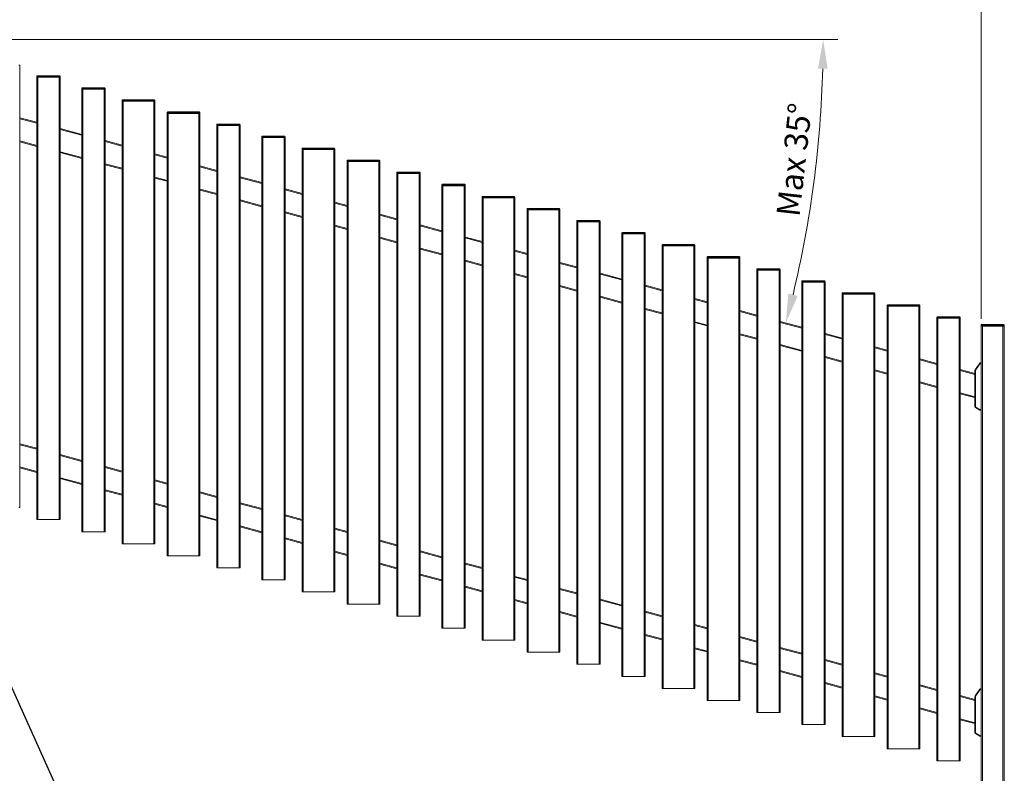
# Model space of a CAD drawing. Extents: x 9 to 975, y 10 to 445.
# Drawn here: x 828 to 913, y 162 to 226 of the extents above; entities that cross this region are included whole.
import ezdxf

# ---------------------------------------------------------------- set-up
doc = ezdxf.new("R2010")
doc.units = 0
doc.header["$LTSCALE"] = 12.7
doc.header["$MEASUREMENT"] = 0
doc.header["$PDMODE"] = 33
doc.header["$PDSIZE"] = 1
for name, color, linetype, lineweight in [('ANNOTATION_TEXT', 7, 'Continuous', 25), ('TANGENT_LINES', 7, 'Continuous', 15), ('Visible', 7, 'Continuous', 13)]:
    doc.layers.add(name, color=color, linetype=linetype, lineweight=lineweight)
doc.styles.add('Onshape-Standard-Dimension', font='txt')
doc.dimstyles.new('Onshape-ISO-25$0', dxfattribs={"dimtxt": 2, "dimasz": 2.5, "dimexe": 1.25, "dimexo": 0.625, "dimtad": 1, "dimdec": 1, "dimdsep": 46, "dimtxsty": 'Onshape-Standard-Dimension', "dimcen": 2.5, "dimclrd": 7, "dimclre": 7, "dimclrt": 7, "dimadec": 1, "dimazin": 0, "dimtfac": 1, "dimtmove": 0, "dimatfit": 3, "dimfxl": 1, "dimlwd": 13, "dimlwe": 13, "dimarcsym": 0})
doc.dimstyles.new('Onshape-ISO-25$2', dxfattribs={"dimtxt": 2, "dimasz": 2.5, "dimexe": 1.25, "dimexo": 0.625, "dimtad": 1, "dimdec": 1, "dimdsep": 46, "dimtxsty": 'Onshape-Standard-Dimension', "dimcen": 2.5, "dimclrd": 7, "dimclre": 7, "dimclrt": 7, "dimadec": 1, "dimazin": 0, "dimtfac": 1, "dimtmove": 0, "dimatfit": 3, "dimfxl": 1, "dimlwd": 13, "dimlwe": 13, "dimarcsym": 0})

# ---------------------------------------------------------------- blocks, each defined once
blk = doc.blocks.new('*D3')
at = {"layer": 'ANNOTATION_TEXT', "color": 7, "lineweight": 13}
for p, q in [((816.127, 225.526), (816.127, 261.787)), ((910.598, 200.697), (910.598, 261.787)), ((818.627, 260.537), (908.098, 260.537))]:
    blk.add_line(p, q, dxfattribs=at)
at = {"layer": 'ANNOTATION_TEXT', "color": 7}
for points in [[(818.627, 260.953), (818.627, 260.12), (816.127, 260.537)], [(908.098, 260.12), (908.098, 260.953), (910.598, 260.537)]]:
    blk.add_solid(points, dxfattribs=at)
at = {"layer": 'Defpoints', "color": 0}
for p in [(910.598, 260.537), (816.127, 224.901), (910.598, 200.072)]:
    blk.add_point(p, dxfattribs=at)
at = {"layer": 'ANNOTATION_TEXT', "color": 7, "insert": (868.188, 262.564), "char_height": 2, "attachment_point": 5, "rotation": 0.00001, "style": 'Onshape-Standard-Dimension'}
blk.add_mtext('Panel width varies dependent on degree of rake', dxfattribs=at)
blk = doc.blocks.new('*D17')
at = {"layer": 'ANNOTATION_TEXT', "color": 7, "lineweight": 13}
blk.add_line((820.487, 224.689), (898.296, 224.689), dxfattribs=at)
blk.add_arc((803.039, 224.689), 94.007, 346.52376, 358.47625, dxfattribs=at)
at = {"layer": 'ANNOTATION_TEXT', "color": 7}
for points in [[(897.429, 222.183), (896.596, 222.194), (897.046, 224.689)], [(894.054, 202.883), (894.861, 202.678), (893.843, 200.358)]]:
    blk.add_solid(points, dxfattribs=at)
at = {"layer": 'Defpoints', "color": 0}
for p in [(818.022, 224.689), (819.862, 224.689), (895.618, 208.364), (893.352, 200.489), (895.216, 199.99)]:
    blk.add_point(p, dxfattribs=at)
at = {"layer": 'ANNOTATION_TEXT', "color": 7, "insert": (894.816, 214.345), "char_height": 2, "attachment_point": 5, "rotation": 83.57003, "style": 'Onshape-Standard-Dimension'}
blk.add_mtext('Max 35°', dxfattribs=at)

msp = doc.modelspace()

# ---------------------------------------------------------------- linework, layer by layer
at = {"layer": 'ANNOTATION_TEXT', "extrusion": (0, 0.012811, -0.999918)}
msp.add_lwpolyline([(-821.1494, 182.8889), (-836.6224, 148.4785), (-869.122, 148.4785)], dxfattribs=at)
at = {"layer": 'TANGENT_LINES'}
for p, q in [((829.6126, 221.5227), (829.5326, 221.5227)), ((829.6126, 221.5827), (829.6126, 221.5227)), ((831.4526, 221.5227), (829.6126, 221.5227)), ((829.6126, 221.5227), (829.6126, 221.4627)), ((831.4526, 221.5827), (831.4526, 221.5227)), ((831.4526, 221.5227), (831.4526, 221.4627)), ((831.5326, 221.5227), (831.4526, 221.5227)), ((829.6126, 221.4627), (829.6127, 183.4627)), ((831.4526, 221.4627), (831.4527, 183.4627)), ((833.4764, 220.4874), (833.3964, 220.4874)), ((833.4764, 220.5474), (833.4764, 220.4874)), ((835.3164, 220.4874), (833.4764, 220.4874)), ((833.4764, 220.4874), (833.4764, 220.4274)), ((833.4764, 220.4274), (833.4764, 182.4274)), ((835.3164, 220.5474), (835.3164, 220.4874)), ((835.3164, 220.4874), (835.3164, 220.4274)), ((835.3964, 220.4874), (835.3164, 220.4874)), ((835.3164, 220.4274), (835.3164, 182.4274)), ((836.9401, 219.4521), (836.8601, 219.4521)), ((836.9401, 219.5121), (836.9401, 219.4521)), ((839.5801, 219.4521), (836.9401, 219.4521)), ((836.9401, 219.4521), (836.9401, 219.3921)), ((836.9401, 219.3921), (836.9401, 181.3921)), ((839.5801, 219.5121), (839.5801, 219.4521)), ((839.5801, 219.4521), (839.5801, 219.3921)), ((839.6601, 219.4521), (839.5801, 219.4521)), ((839.5801, 219.3921), (839.5801, 181.3921)), ((840.8038, 218.4169), (840.7238, 218.4169)), ((840.8038, 218.4769), (840.8038, 218.4169)), ((843.4438, 218.4169), (840.8038, 218.4169)), ((840.8038, 218.4169), (840.8038, 218.3569)), ((840.8038, 218.3569), (840.8038, 180.3569)), ((843.4438, 218.4769), (843.4438, 218.4169)), ((843.4438, 218.4169), (843.4438, 218.3569)), ((843.5238, 218.4169), (843.4438, 218.4169)), ((843.4438, 218.3569), (843.4438, 180.3569)), ((828.0689, 217.8989), (829.5326, 217.5067)), ((845.0675, 217.3816), (844.9875, 217.3816)), ((845.0675, 217.4416), (845.0675, 217.3816)), ((846.9075, 217.3816), (845.0675, 217.3816)), ((845.0675, 217.3816), (845.0675, 217.3216)), ((845.0675, 217.3216), (845.0675, 179.3216)), ((846.9075, 217.4416), (846.9075, 217.3816)), ((846.9075, 217.3816), (846.9075, 217.3216)), ((846.9875, 217.3816), (846.9075, 217.3816)), ((846.9075, 217.3216), (846.9075, 179.3216)), ((831.5326, 216.9708), (833.3964, 216.4714)), ((848.9312, 216.4063), (848.9312, 216.3463)), ((850.7712, 216.4063), (850.7712, 216.3463)), ((828.0689, 215.994), (829.5326, 215.6018)), ((835.3964, 215.9355), (836.8601, 215.5433)), ((848.9312, 216.3463), (848.8512, 216.3463)), ((850.7712, 216.3463), (848.9312, 216.3463)), ((848.9312, 216.3463), (848.9312, 216.2863)), ((848.9312, 216.2863), (848.9312, 178.2863)), ((850.7712, 216.3463), (850.7712, 216.2863)), ((850.8512, 216.3463), (850.7712, 216.3463)), ((850.7712, 216.2863), (850.7712, 178.2863)), ((831.5326, 215.0659), (833.3964, 214.5665)), ((839.6601, 214.7931), (840.7238, 214.5081)), ((852.3949, 215.311), (852.3149, 215.311)), ((852.3949, 215.371), (852.3949, 215.311)), ((855.0349, 215.311), (852.3949, 215.311)), ((852.3949, 215.311), (852.3949, 215.251)), ((852.3949, 215.251), (852.3949, 177.251)), ((855.0349, 215.371), (855.0349, 215.311)), ((855.0349, 215.311), (855.0349, 215.251)), ((855.1149, 215.311), (855.0349, 215.311)), ((855.0349, 215.251), (855.0349, 177.251)), ((835.3964, 214.0306), (836.8601, 213.6384)), ((856.2586, 214.2758), (856.1786, 214.2758)), ((856.2586, 214.3358), (856.2586, 214.2758)), ((858.8986, 214.2758), (856.2586, 214.2758)), ((856.2586, 214.2758), (856.2586, 214.2158)), ((856.2586, 214.2158), (856.2586, 176.2158)), ((858.8986, 214.3358), (858.8986, 214.2758)), ((858.8986, 214.2758), (858.8986, 214.2158)), ((858.9786, 214.2758), (858.8986, 214.2758)), ((858.8986, 214.2158), (858.8986, 176.2158)), ((843.5238, 213.7578), (844.9875, 213.3656)), ((860.5223, 213.2405), (860.4423, 213.2405)), ((860.5223, 213.3005), (860.5223, 213.2405)), ((862.3623, 213.2405), (860.5223, 213.2405)), ((860.5223, 213.2405), (860.5223, 213.1805)), ((860.5223, 213.1805), (860.5223, 175.1805)), ((862.3623, 213.3005), (862.3623, 213.2405)), ((862.3623, 213.2405), (862.3623, 213.1805)), ((862.4423, 213.2405), (862.3623, 213.2405)), ((862.3623, 213.1805), (862.3623, 175.1805)), ((839.6601, 212.8882), (840.7238, 212.6032)), ((846.9875, 212.8297), (848.8512, 212.3303)), ((864.386, 212.2052), (864.306, 212.2052)), ((864.386, 212.2652), (864.386, 212.2052)), ((866.226, 212.2052), (864.386, 212.2052)), ((864.386, 212.2052), (864.386, 212.1452)), ((866.226, 212.2652), (866.226, 212.2052)), ((866.226, 212.2052), (866.226, 212.1452)), ((866.306, 212.2052), (866.226, 212.2052)), ((843.5238, 211.8529), (844.9875, 211.4607)), ((850.8512, 211.7944), (852.3149, 211.4022)), ((864.386, 212.1452), (864.386, 174.1452)), ((866.226, 212.1452), (866.226, 174.1452)), ((846.9875, 210.9248), (848.8512, 210.4254)), ((855.1149, 210.652), (856.1786, 210.367)), ((867.8497, 211.1699), (867.7697, 211.1699)), ((867.8497, 211.2299), (867.8497, 211.1699)), ((870.4897, 211.1699), (867.8497, 211.1699)), ((867.8497, 211.1699), (867.8497, 211.1099)), ((867.8497, 211.1099), (867.8497, 173.1099)), ((870.4897, 211.2299), (870.4897, 211.1699)), ((870.4897, 211.1699), (870.4897, 211.1099)), ((870.5697, 211.1699), (870.4897, 211.1699)), ((870.4897, 211.1099), (870.4897, 173.1099)), ((850.8512, 209.8895), (852.3149, 209.4973)), ((871.7134, 210.1347), (871.6334, 210.1347)), ((871.7134, 210.1947), (871.7134, 210.1347)), ((874.3534, 210.1347), (871.7134, 210.1347)), ((871.7134, 210.1347), (871.7134, 210.0747)), ((871.7134, 210.0747), (871.7134, 172.0747)), ((874.3534, 210.1947), (874.3534, 210.1347)), ((874.3534, 210.1347), (874.3534, 210.0747)), ((874.4334, 210.1347), (874.3534, 210.1347)), ((874.3534, 210.0747), (874.3534, 172.0747)), ((858.9786, 209.6167), (860.4423, 209.2245)), ((875.9771, 209.0994), (875.8971, 209.0994)), ((875.9771, 209.1594), (875.9771, 209.0994)), ((877.8171, 209.0994), (875.9771, 209.0994)), ((875.9771, 209.0994), (875.9771, 209.0394)), ((875.9771, 209.0394), (875.9771, 171.0394)), ((877.8171, 209.1594), (877.8171, 209.0994)), ((877.8171, 209.0994), (877.8171, 209.0394)), ((877.8971, 209.0994), (877.8171, 209.0994)), ((877.8171, 209.0394), (877.8171, 171.0394)), ((855.1149, 208.7471), (856.1786, 208.4621)), ((862.4423, 208.6886), (864.306, 208.1892)), ((879.8408, 208.0641), (879.7608, 208.0641)), ((879.8408, 208.1241), (879.8408, 208.0641)), ((881.6808, 208.0641), (879.8408, 208.0641)), ((879.8408, 208.0641), (879.8408, 208.0041)), ((879.8408, 208.0041), (879.8408, 170.0041)), ((881.6808, 208.1241), (881.6808, 208.0641)), ((881.6808, 208.0641), (881.6808, 208.0041)), ((881.7608, 208.0641), (881.6808, 208.0641)), ((881.6808, 208.0041), (881.6808, 170.0041)), ((858.9786, 207.7118), (860.4423, 207.3196)), ((866.306, 207.6533), (867.7697, 207.2611)), ((862.4423, 206.7837), (864.306, 206.2843)), ((870.5697, 206.5109), (871.6334, 206.2259)), ((883.3045, 207.0288), (883.2245, 207.0288)), ((883.3045, 207.0888), (883.3045, 207.0288)), ((885.9445, 207.0288), (883.3045, 207.0288)), ((883.3045, 207.0288), (883.3045, 206.9688)), ((883.3045, 206.9688), (883.3045, 168.9688)), ((885.9445, 207.0888), (885.9445, 207.0288)), ((885.9445, 207.0288), (885.9445, 206.9688)), ((886.0245, 207.0288), (885.9445, 207.0288)), ((885.9445, 206.9688), (885.9445, 168.9688)), ((866.306, 205.7484), (867.7697, 205.3562)), ((874.4334, 205.4756), (875.8971, 205.0834)), ((887.1682, 205.9936), (887.0882, 205.9936)), ((887.1682, 206.0536), (887.1682, 205.9936)), ((889.8082, 205.9936), (887.1682, 205.9936)), ((887.1682, 205.9936), (887.1682, 205.9336)), ((887.1682, 205.9336), (887.1682, 167.9336)), ((889.8082, 206.0536), (889.8082, 205.9936)), ((889.8082, 205.9936), (889.8082, 205.9336)), ((889.8882, 205.9936), (889.8082, 205.9936)), ((889.8082, 205.9336), (889.8082, 167.9336)), ((870.5697, 204.606), (871.6334, 204.3209)), ((891.4319, 204.9583), (891.3519, 204.9583)), ((891.4319, 205.0183), (891.4319, 204.9583)), ((893.2719, 204.9583), (891.4319, 204.9583)), ((891.4319, 204.9583), (891.4319, 204.8983)), ((891.4319, 204.8983), (891.4319, 166.8983)), ((893.2719, 205.0183), (893.2719, 204.9583)), ((893.2719, 204.9583), (893.2719, 204.8983)), ((893.3519, 204.9583), (893.2719, 204.9583)), ((893.2719, 204.8983), (893.2719, 166.8983)), ((877.8971, 204.5475), (879.7608, 204.0481)), ((895.2956, 203.923), (895.2156, 203.923)), ((895.2956, 203.983), (895.2956, 203.923)), ((897.1356, 203.923), (895.2956, 203.923)), ((895.2956, 203.923), (895.2956, 203.863)), ((895.2956, 203.863), (895.2956, 165.863)), ((897.1356, 203.983), (897.1356, 203.923)), ((897.1356, 203.923), (897.1356, 203.863)), ((897.2156, 203.923), (897.1356, 203.923)), ((897.1356, 203.863), (897.1356, 165.863)), ((874.4334, 203.5707), (875.8971, 203.1785)), ((881.7608, 203.5122), (883.2245, 203.12)), ((898.7593, 202.8877), (898.6793, 202.8877)), ((898.7593, 202.9477), (898.7593, 202.8877)), ((901.3993, 202.8877), (898.7593, 202.8877)), ((898.7593, 202.8877), (898.7593, 202.8277)), ((901.3993, 202.9477), (901.3993, 202.8877)), ((901.3993, 202.8877), (901.3993, 202.8277)), ((901.4793, 202.8877), (901.3993, 202.8877)), ((877.8971, 202.6426), (879.7608, 202.1432)), ((886.0245, 202.3698), (887.0882, 202.0848)), ((898.7593, 202.8277), (898.7593, 164.8277)), ((901.3993, 202.8277), (901.3993, 164.8277)), ((881.7608, 201.6073), (883.2245, 201.2151)), ((889.8882, 201.3345), (891.3519, 200.9423)), ((902.623, 201.8524), (902.543, 201.8524)), ((902.623, 201.9124), (902.623, 201.8524)), ((905.263, 201.8524), (902.623, 201.8524)), ((902.623, 201.8524), (902.623, 201.7924)), ((902.623, 201.7924), (902.623, 163.7924)), ((905.263, 201.9124), (905.263, 201.8524)), ((905.263, 201.8524), (905.263, 201.7924)), ((905.343, 201.8524), (905.263, 201.8524)), ((905.263, 201.7924), (905.263, 163.7924)), ((886.0245, 200.4649), (887.0882, 200.1798)), ((893.3519, 200.4064), (895.2156, 199.907)), ((906.8867, 200.8172), (906.8067, 200.8172)), ((906.8867, 200.8772), (906.8867, 200.8172)), ((908.7267, 200.8172), (906.8867, 200.8172)), ((906.8867, 200.8172), (906.8867, 200.7572)), ((906.8867, 200.7572), (906.8867, 162.7572)), ((908.7267, 200.8772), (908.7267, 200.8172)), ((908.7267, 200.8172), (908.7267, 200.7572)), ((908.8067, 200.8172), (908.7267, 200.8172)), ((908.7267, 200.7572), (908.7267, 162.7572)), ((910.6781, 200.1518), (910.5981, 200.1518)), ((910.6781, 200.2318), (910.6781, 200.1518)), ((910.6781, 200.1518), (910.6781, 200.0718)), ((912.5181, 200.1518), (910.6781, 200.1518)), ((910.7181, 200.0718), (910.7181, 138.0718)), ((912.4781, 138.0718), (912.4781, 200.0718)), ((912.5181, 200.2318), (912.5181, 200.1518)), ((912.5181, 200.0718), (912.5181, 200.1518)), ((912.5981, 200.1518), (912.5181, 200.1518)), ((889.8882, 199.4296), (891.3519, 199.0374)), ((897.2156, 199.3711), (898.6793, 198.9789)), ((893.3519, 198.5015), (895.2156, 198.0021)), ((901.4793, 198.2287), (902.543, 197.9437)), ((897.2156, 197.4662), (898.6793, 197.074)), ((905.343, 197.1934), (906.8067, 196.8012)), ((901.4793, 196.3238), (902.543, 196.0387)), ((908.8067, 196.2653), (910.0781, 195.9246)), ((910.0781, 196.259), (910.1181, 196.259)), ((910.0998, 196.3278), (910.1326, 196.3049)), ((910.1181, 196.259), (910.1181, 193.1922)), ((910.533, 196.8767), (910.1326, 196.3049)), ((910.5002, 196.8996), (910.533, 196.8767)), ((910.5494, 196.9252), (910.5494, 196.8852)), ((910.5981, 196.8852), (910.5494, 196.8852)), ((905.343, 195.2885), (906.8067, 194.8963)), ((908.8067, 194.3604), (910.0781, 194.0197)), ((910.0781, 193.1922), (910.1181, 193.1922)), ((910.1381, 193.0882), (910.1581, 193.1229)), ((910.1581, 193.1229), (910.5242, 192.9115)), ((910.5042, 192.8769), (910.5242, 192.9115)), ((910.5342, 192.9089), (910.5981, 192.9089)), ((910.5342, 192.8689), (910.5342, 192.9089)), ((828.0689, 189.8989), (829.5327, 189.5067)), ((831.5327, 188.9708), (833.3964, 188.4714)), ((828.0689, 187.994), (829.5327, 187.6018)), ((835.3964, 187.9355), (836.8601, 187.5433)), ((831.5327, 187.0659), (833.3964, 186.5665)), ((835.3964, 186.0306), (836.8601, 185.6384)), ((839.6601, 186.7931), (840.7238, 186.5081)), ((843.5238, 185.7578), (844.9875, 185.3656)), ((839.6601, 184.8882), (840.7238, 184.6032)), ((846.9875, 184.8297), (848.8512, 184.3303)), ((843.5238, 183.8529), (844.9875, 183.4607)), ((850.8512, 183.7944), (852.3149, 183.4022)), ((846.9875, 182.9248), (848.8512, 182.4254)), ((855.1149, 182.652), (856.1786, 182.367)), ((850.8512, 181.8895), (852.3149, 181.4973)), ((858.9786, 181.6167), (860.4423, 181.2245)), ((855.1149, 180.7471), (856.1786, 180.4621)), ((862.4423, 180.6886), (864.306, 180.1892)), ((858.9786, 179.7118), (860.4423, 179.3196)), ((866.306, 179.6533), (867.7697, 179.2611)), ((862.4423, 178.7837), (864.306, 178.2843)), ((870.5697, 178.5109), (871.6334, 178.2259)), ((866.306, 177.7484), (867.7697, 177.3562)), ((874.4334, 177.4756), (875.8971, 177.0834)), ((870.5697, 176.606), (871.6334, 176.3209)), ((877.8971, 176.5475), (879.7608, 176.0481)), ((874.4334, 175.5707), (875.8971, 175.1785)), ((881.7608, 175.5122), (883.2245, 175.12)), ((877.8971, 174.6426), (879.7608, 174.1432)), ((886.0245, 174.3698), (887.0882, 174.0848)), ((881.7608, 173.6073), (883.2245, 173.2151)), ((889.8882, 173.3345), (891.3519, 172.9423)), ((886.0245, 172.4649), (887.0882, 172.1798)), ((893.3519, 172.4064), (895.2156, 171.907)), ((889.8882, 171.4296), (891.3519, 171.0374)), ((897.2156, 171.3711), (898.6793, 170.9789)), ((893.3519, 170.5015), (895.2156, 170.0021)), ((901.4793, 170.2287), (902.543, 169.9437)), ((897.2156, 169.4662), (898.6793, 169.074)), ((905.343, 169.1934), (906.8067, 168.8012)), ((901.4793, 168.3238), (902.543, 168.0387)), ((908.8067, 168.2653), (910.0781, 167.9246)), ((910.0781, 168.259), (910.1181, 168.259)), ((910.0998, 168.3278), (910.1326, 168.3049)), ((910.1181, 168.259), (910.1181, 165.1922)), ((910.533, 168.8767), (910.1326, 168.3049)), ((910.5002, 168.8996), (910.533, 168.8767)), ((910.5494, 168.9252), (910.5494, 168.8852)), ((910.5981, 168.8852), (910.5494, 168.8852)), ((905.343, 167.2885), (906.8067, 166.8963)), ((908.8067, 166.3604), (910.0781, 166.0197)), ((910.0781, 165.1922), (910.1181, 165.1922)), ((910.1381, 165.0882), (910.1581, 165.1229)), ((910.1581, 165.1229), (910.5242, 164.9115)), ((910.5042, 164.8769), (910.5242, 164.9115)), ((910.5342, 164.9089), (910.5981, 164.9089)), ((910.5342, 164.8689), (910.5342, 164.9089))]:
    msp.add_line(p, q, dxfattribs=at)
for centre, radius, start, end in [((910.1981, 196.259), 0.08, 145.000006, 180.000006), ((910.5494, 196.8652), 0.02, 90.000006, 145.000006), ((910.1981, 193.1922), 0.08, 180.000006, 240.000006), ((910.5342, 192.9289), 0.02, 240.000006, 270.000006), ((910.1981, 168.259), 0.08, 145.000006, 180.000006), ((910.5494, 168.8652), 0.02, 90.000006, 145.000006), ((910.1981, 165.1922), 0.08, 180.000006, 240.000006), ((910.5342, 164.9289), 0.02, 240.000006, 270.000006)]:
    msp.add_arc(centre, radius, start, end, dxfattribs=at)
at = {"layer": 'Visible'}
for p, q in [((828.0689, 222.498), (827.9889, 222.498)), ((828.0689, 222.498), (828.0689, 184.498)), ((829.5326, 221.5227), (829.5326, 221.4627)), ((829.5926, 221.5827), (829.6126, 221.5827)), ((829.6126, 221.5827), (831.4526, 221.5827)), ((831.4526, 221.5827), (831.4726, 221.5827)), ((831.5326, 221.5227), (831.5326, 221.4627)), ((829.6126, 221.4627), (829.5326, 221.4627)), ((829.5326, 221.4627), (829.5327, 183.4627)), ((829.6126, 221.4627), (829.5326, 221.4627)), ((829.6126, 221.4627), (831.4526, 221.4627)), ((831.4526, 221.4627), (829.6126, 221.4627)), ((831.4526, 221.4627), (831.5326, 221.4627)), ((831.5326, 221.4627), (831.4526, 221.4627)), ((831.5326, 221.4627), (831.5327, 183.4627)), ((833.3964, 220.4874), (833.3964, 220.4274)), ((833.4764, 220.4274), (833.3964, 220.4274)), ((833.3964, 220.4274), (833.3964, 182.4274)), ((833.4764, 220.4274), (833.3964, 220.4274)), ((833.4564, 220.5474), (833.4764, 220.5474)), ((833.4764, 220.5474), (835.3164, 220.5474)), ((833.4764, 220.4274), (835.3164, 220.4274)), ((835.3164, 220.4274), (833.4764, 220.4274)), ((835.3164, 220.5474), (835.3364, 220.5474)), ((835.3164, 220.4274), (835.3964, 220.4274)), ((835.3964, 220.4274), (835.3164, 220.4274)), ((835.3964, 220.4874), (835.3964, 220.4274)), ((835.3964, 220.4274), (835.3964, 182.4274)), ((836.8601, 219.4521), (836.8601, 219.3921)), ((836.9401, 219.3921), (836.8601, 219.3921)), ((836.8601, 219.3921), (836.8601, 181.3921)), ((836.9401, 219.3921), (836.8601, 219.3921)), ((836.9201, 219.5121), (836.9401, 219.5121)), ((836.9401, 219.5121), (839.5801, 219.5121)), ((836.9401, 219.3921), (839.5801, 219.3921)), ((839.5801, 219.3921), (836.9401, 219.3921)), ((839.5801, 219.5121), (839.6001, 219.5121)), ((839.5801, 219.3921), (839.6601, 219.3921)), ((839.6601, 219.3921), (839.5801, 219.3921)), ((839.6601, 219.4521), (839.6601, 219.3921)), ((839.6601, 219.3921), (839.6601, 181.3921)), ((840.7238, 218.4169), (840.7238, 218.3569)), ((840.8038, 218.3569), (840.7238, 218.3569)), ((840.7238, 218.3569), (840.7238, 180.3569)), ((840.8038, 218.3569), (840.7238, 218.3569)), ((840.7838, 218.4769), (840.8038, 218.4769)), ((840.8038, 218.4769), (843.4438, 218.4769)), ((840.8038, 218.3569), (843.4438, 218.3569)), ((843.4438, 218.3569), (840.8038, 218.3569)), ((843.4438, 218.4769), (843.4638, 218.4769)), ((843.4438, 218.3569), (843.5238, 218.3569)), ((843.5238, 218.3569), (843.4438, 218.3569)), ((843.5238, 218.4169), (843.5238, 218.3569)), ((843.5238, 218.3569), (843.5238, 180.3569)), ((828.0689, 217.9817), (829.5326, 217.5895)), ((844.9875, 217.3816), (844.9875, 217.3216)), ((845.0675, 217.3216), (844.9875, 217.3216)), ((844.9875, 217.3216), (844.9875, 179.3216)), ((845.0675, 217.3216), (844.9875, 217.3216)), ((845.0475, 217.4416), (845.0675, 217.4416)), ((845.0675, 217.4416), (846.9075, 217.4416)), ((845.0675, 217.3216), (846.9075, 217.3216)), ((846.9075, 217.3216), (845.0675, 217.3216)), ((846.9075, 217.4416), (846.9275, 217.4416)), ((846.9075, 217.3216), (846.9875, 217.3216)), ((846.9875, 217.3216), (846.9075, 217.3216)), ((846.9875, 217.3816), (846.9875, 217.3216)), ((846.9875, 217.3216), (846.9875, 179.3216)), ((831.5326, 217.0536), (833.3964, 216.5543)), ((848.9112, 216.4063), (848.9312, 216.4063)), ((848.9312, 216.4063), (850.7712, 216.4063)), ((850.7712, 216.4063), (850.7912, 216.4063)), ((828.0689, 215.9112), (829.5326, 215.519)), ((835.3964, 216.0184), (836.8601, 215.6262)), ((848.8512, 216.3463), (848.8512, 216.2863)), ((848.9312, 216.2863), (848.8512, 216.2863)), ((848.8512, 216.2863), (848.8512, 178.2863)), ((848.9312, 216.2863), (848.8512, 216.2863)), ((848.9312, 216.2863), (850.7712, 216.2863)), ((850.7712, 216.2863), (848.9312, 216.2863)), ((850.7712, 216.2863), (850.8512, 216.2863)), ((850.8512, 216.2863), (850.7712, 216.2863)), ((850.8512, 216.3463), (850.8512, 216.2863)), ((850.8512, 216.2863), (850.8512, 178.2863)), ((831.5326, 214.9831), (833.3964, 214.4837)), ((839.6601, 214.8759), (840.7238, 214.5909)), ((852.3149, 215.311), (852.3149, 215.251)), ((852.3949, 215.251), (852.3149, 215.251)), ((852.3149, 215.251), (852.3149, 177.251)), ((852.3949, 215.251), (852.3149, 215.251)), ((852.3749, 215.371), (852.3949, 215.371)), ((852.3949, 215.371), (855.0349, 215.371)), ((852.3949, 215.251), (855.0349, 215.251)), ((855.0349, 215.251), (852.3949, 215.251)), ((855.0349, 215.371), (855.0549, 215.371)), ((855.0349, 215.251), (855.1149, 215.251)), ((855.1149, 215.251), (855.0349, 215.251)), ((855.1149, 215.311), (855.1149, 215.251)), ((855.1149, 215.251), (855.1149, 177.251)), ((835.3964, 213.9478), (836.8601, 213.5556)), ((856.1786, 214.2758), (856.1786, 214.2158)), ((856.2586, 214.2158), (856.1786, 214.2158)), ((856.1786, 214.2158), (856.1786, 176.2158)), ((856.2586, 214.2158), (856.1786, 214.2158)), ((856.2386, 214.3358), (856.2586, 214.3358)), ((856.2586, 214.3358), (858.8986, 214.3358)), ((856.2586, 214.2158), (858.8986, 214.2158)), ((858.8986, 214.2158), (856.2586, 214.2158)), ((858.8986, 214.3358), (858.9186, 214.3358)), ((858.8986, 214.2158), (858.9786, 214.2158)), ((858.9786, 214.2158), (858.8986, 214.2158)), ((858.9786, 214.2758), (858.9786, 214.2158)), ((858.9786, 214.2158), (858.9786, 176.2158)), ((843.5238, 213.8406), (844.9875, 213.4484)), ((860.4423, 213.2405), (860.4423, 213.1805)), ((860.5223, 213.1805), (860.4423, 213.1805)), ((860.4423, 213.1805), (860.4423, 175.1805)), ((860.5223, 213.1805), (860.4423, 213.1805)), ((860.5023, 213.3005), (860.5223, 213.3005)), ((860.5223, 213.3005), (862.3623, 213.3005)), ((860.5223, 213.1805), (862.3623, 213.1805)), ((862.3623, 213.1805), (860.5223, 213.1805)), ((862.3623, 213.3005), (862.3823, 213.3005)), ((862.3623, 213.1805), (862.4423, 213.1805)), ((862.4423, 213.1805), (862.3623, 213.1805)), ((862.4423, 213.2405), (862.4423, 213.1805)), ((862.4423, 213.1805), (862.4423, 175.1805)), ((839.6601, 212.8054), (840.7238, 212.5203)), ((846.9875, 212.9125), (848.8512, 212.4132)), ((864.306, 212.2052), (864.306, 212.1452)), ((864.366, 212.2652), (864.386, 212.2652)), ((864.386, 212.2652), (866.226, 212.2652)), ((866.226, 212.2652), (866.246, 212.2652)), ((866.306, 212.2052), (866.306, 212.1452)), ((843.5238, 211.7701), (844.9875, 211.3779)), ((850.8512, 211.8773), (852.3149, 211.4851)), ((864.386, 212.1452), (864.306, 212.1452)), ((864.306, 212.1452), (864.306, 174.1452)), ((864.386, 212.1452), (864.306, 212.1452)), ((864.386, 212.1452), (866.226, 212.1452)), ((866.226, 212.1452), (864.386, 212.1452)), ((866.226, 212.1452), (866.306, 212.1452)), ((866.306, 212.1452), (866.226, 212.1452)), ((866.306, 212.1452), (866.306, 174.1452)), ((846.9875, 210.842), (848.8512, 210.3426)), ((855.1149, 210.7348), (856.1786, 210.4498)), ((867.7697, 211.1699), (867.7697, 211.1099)), ((867.8497, 211.1099), (867.7697, 211.1099)), ((867.7697, 211.1099), (867.7697, 173.1099)), ((867.8497, 211.1099), (867.7697, 211.1099)), ((867.8297, 211.2299), (867.8497, 211.2299)), ((867.8497, 211.2299), (870.4897, 211.2299)), ((867.8497, 211.1099), (870.4897, 211.1099)), ((870.4897, 211.1099), (867.8497, 211.1099)), ((870.4897, 211.2299), (870.5097, 211.2299)), ((870.4897, 211.1099), (870.5697, 211.1099)), ((870.5697, 211.1099), (870.4897, 211.1099)), ((870.5697, 211.1699), (870.5697, 211.1099)), ((870.5697, 211.1099), (870.5697, 173.1099)), ((850.8512, 209.8067), (852.3149, 209.4145)), ((858.9786, 209.6995), (860.4423, 209.3073)), ((871.6334, 210.1347), (871.6334, 210.0747)), ((871.7134, 210.0747), (871.6334, 210.0747)), ((871.6334, 210.0747), (871.6334, 172.0747)), ((871.7134, 210.0747), (871.6334, 210.0747)), ((871.6934, 210.1947), (871.7134, 210.1947)), ((871.7134, 210.1947), (874.3534, 210.1947)), ((871.7134, 210.0747), (874.3534, 210.0747)), ((874.3534, 210.0747), (871.7134, 210.0747)), ((874.3534, 210.1947), (874.3734, 210.1947)), ((874.3534, 210.0747), (874.4334, 210.0747)), ((874.4334, 210.0747), (874.3534, 210.0747)), ((874.4334, 210.1347), (874.4334, 210.0747)), ((874.4334, 210.0747), (874.4334, 172.0747)), ((875.8971, 209.0994), (875.8971, 209.0394)), ((875.9771, 209.0394), (875.8971, 209.0394)), ((875.8971, 209.0394), (875.8971, 171.0394)), ((875.9771, 209.0394), (875.8971, 209.0394)), ((875.9571, 209.1594), (875.9771, 209.1594)), ((875.9771, 209.1594), (877.8171, 209.1594)), ((875.9771, 209.0394), (877.8171, 209.0394)), ((877.8171, 209.0394), (875.9771, 209.0394)), ((877.8171, 209.1594), (877.8371, 209.1594)), ((877.8171, 209.0394), (877.8971, 209.0394)), ((877.8971, 209.0394), (877.8171, 209.0394)), ((877.8971, 209.0994), (877.8971, 209.0394)), ((877.8971, 209.0394), (877.8971, 171.0394)), ((855.1149, 208.6642), (856.1786, 208.3792)), ((862.4423, 208.7714), (864.306, 208.2721)), ((879.7608, 208.0641), (879.7608, 208.0041)), ((879.8408, 208.0041), (879.7608, 208.0041)), ((879.7608, 208.0041), (879.7608, 170.0041)), ((879.8408, 208.0041), (879.7608, 208.0041)), ((879.8208, 208.1241), (879.8408, 208.1241)), ((879.8408, 208.1241), (881.6808, 208.1241)), ((879.8408, 208.0041), (881.6808, 208.0041)), ((881.6808, 208.0041), (879.8408, 208.0041)), ((881.6808, 208.1241), (881.7008, 208.1241)), ((881.6808, 208.0041), (881.7608, 208.0041)), ((881.7608, 208.0041), (881.6808, 208.0041)), ((881.7608, 208.0641), (881.7608, 208.0041)), ((881.7608, 208.0041), (881.7608, 170.0041)), ((858.9786, 207.629), (860.4423, 207.2368)), ((866.306, 207.7362), (867.7697, 207.344)), ((862.4423, 206.7009), (864.306, 206.2015)), ((870.5697, 206.5937), (871.6334, 206.3087)), ((883.2245, 207.0288), (883.2245, 206.9688)), ((883.3045, 206.9688), (883.2245, 206.9688)), ((883.2245, 206.9688), (883.2245, 168.9688)), ((883.3045, 206.9688), (883.2245, 206.9688)), ((883.2845, 207.0888), (883.3045, 207.0888)), ((883.3045, 207.0888), (885.9445, 207.0888)), ((883.3045, 206.9688), (885.9445, 206.9688)), ((885.9445, 206.9688), (883.3045, 206.9688)), ((885.9445, 207.0888), (885.9645, 207.0888)), ((885.9445, 206.9688), (886.0245, 206.9688)), ((886.0245, 206.9688), (885.9445, 206.9688)), ((886.0245, 207.0288), (886.0245, 206.9688)), ((886.0245, 206.9688), (886.0245, 168.9688)), ((866.306, 205.6656), (867.7697, 205.2734)), ((874.4334, 205.5584), (875.8971, 205.1662)), ((887.0882, 205.9936), (887.0882, 205.9336)), ((887.1682, 205.9336), (887.0882, 205.9336)), ((887.0882, 205.9336), (887.0882, 167.9336)), ((887.1682, 205.9336), (887.0882, 205.9336)), ((887.1482, 206.0536), (887.1682, 206.0536)), ((887.1682, 206.0536), (889.8082, 206.0536)), ((887.1682, 205.9336), (889.8082, 205.9336)), ((889.8082, 205.9336), (887.1682, 205.9336)), ((889.8082, 206.0536), (889.8282, 206.0536)), ((889.8082, 205.9336), (889.8882, 205.9336)), ((889.8882, 205.9336), (889.8082, 205.9336)), ((889.8882, 205.9936), (889.8882, 205.9336)), ((889.8882, 205.9336), (889.8882, 167.9336)), ((877.8971, 204.6303), (879.7608, 204.1309)), ((891.3519, 204.9583), (891.3519, 204.8983)), ((891.4319, 204.8983), (891.3519, 204.8983)), ((891.3519, 204.8983), (891.3519, 166.8983)), ((891.4319, 204.8983), (891.3519, 204.8983)), ((891.4119, 205.0183), (891.4319, 205.0183)), ((891.4319, 205.0183), (893.2719, 205.0183)), ((891.4319, 204.8983), (893.2719, 204.8983)), ((893.2719, 204.8983), (891.4319, 204.8983)), ((893.2719, 205.0183), (893.2919, 205.0183)), ((893.2719, 204.8983), (893.3519, 204.8983)), ((893.3519, 204.8983), (893.2719, 204.8983)), ((893.3519, 204.9583), (893.3519, 204.8983)), ((893.3519, 204.8983), (893.3519, 166.8983)), ((870.5697, 204.5231), (871.6334, 204.2381)), ((895.2156, 203.923), (895.2156, 203.863)), ((895.2956, 203.863), (895.2156, 203.863)), ((895.2156, 203.863), (895.2156, 165.863)), ((895.2956, 203.863), (895.2156, 203.863)), ((895.2756, 203.983), (895.2956, 203.983)), ((895.2956, 203.983), (897.1356, 203.983)), ((895.2956, 203.863), (897.1356, 203.863)), ((897.1356, 203.863), (895.2956, 203.863)), ((897.1356, 203.983), (897.1556, 203.983)), ((897.1356, 203.863), (897.2156, 203.863)), ((897.2156, 203.863), (897.1356, 203.863)), ((897.2156, 203.923), (897.2156, 203.863)), ((897.2156, 203.863), (897.2156, 165.863)), ((874.4334, 203.4879), (875.8971, 203.0957)), ((881.7608, 203.5951), (883.2245, 203.2029)), ((898.6793, 202.8877), (898.6793, 202.8277)), ((898.7393, 202.9477), (898.7593, 202.9477)), ((898.7593, 202.9477), (901.3993, 202.9477)), ((901.3993, 202.9477), (901.4193, 202.9477)), ((901.4793, 202.8877), (901.4793, 202.8277)), ((877.8971, 202.5598), (879.7608, 202.0604)), ((886.0245, 202.4526), (887.0882, 202.1676)), ((898.7593, 202.8277), (898.6793, 202.8277)), ((898.6793, 202.8277), (898.6793, 164.8277)), ((898.7593, 202.8277), (898.6793, 202.8277)), ((898.7593, 202.8277), (901.3993, 202.8277)), ((901.3993, 202.8277), (898.7593, 202.8277)), ((901.3993, 202.8277), (901.4793, 202.8277)), ((901.4793, 202.8277), (901.3993, 202.8277)), ((901.4793, 202.8277), (901.4793, 164.8277)), ((881.7608, 201.5245), (883.2245, 201.1323)), ((889.8882, 201.4173), (891.3519, 201.0251)), ((902.543, 201.8524), (902.543, 201.7924)), ((902.623, 201.7924), (902.543, 201.7924)), ((902.543, 201.7924), (902.543, 163.7924)), ((902.623, 201.7924), (902.543, 201.7924)), ((902.603, 201.9124), (902.623, 201.9124)), ((902.623, 201.9124), (905.263, 201.9124)), ((902.623, 201.7924), (905.263, 201.7924)), ((905.263, 201.7924), (902.623, 201.7924)), ((905.263, 201.9124), (905.283, 201.9124)), ((905.263, 201.7924), (905.343, 201.7924)), ((905.343, 201.7924), (905.263, 201.7924)), ((905.343, 201.8524), (905.343, 201.7924)), ((905.343, 201.7924), (905.343, 163.7924)), ((886.0245, 200.382), (887.0882, 200.097)), ((893.3519, 200.4892), (895.2156, 199.9898)), ((906.8067, 200.8172), (906.8067, 200.7572)), ((906.8867, 200.7572), (906.8067, 200.7572)), ((906.8067, 200.7572), (906.8067, 162.7572)), ((906.8867, 200.7572), (906.8067, 200.7572)), ((906.8667, 200.8772), (906.8867, 200.8772)), ((906.8867, 200.8772), (908.7267, 200.8772)), ((906.8867, 200.7572), (908.7267, 200.7572)), ((908.7267, 200.7572), (906.8867, 200.7572)), ((908.7267, 200.8772), (908.7467, 200.8772)), ((908.7267, 200.7572), (908.8067, 200.7572)), ((908.8067, 200.7572), (908.7267, 200.7572)), ((908.8067, 200.8172), (908.8067, 200.7572)), ((908.8067, 200.7572), (908.8067, 162.7572)), ((910.5981, 200.0718), (910.5981, 200.1518)), ((910.6781, 200.0718), (910.5981, 200.0718)), ((910.5981, 138.0718), (910.5981, 200.0718)), ((910.6781, 200.2318), (912.5181, 200.2318)), ((912.5181, 200.0718), (910.6781, 200.0718)), ((912.4781, 200.0718), (910.7181, 200.0718)), ((912.5981, 200.0718), (912.5181, 200.0718)), ((912.5981, 200.1518), (912.5981, 200.0718)), ((912.5981, 200.0718), (912.5981, 158.8718)), ((889.8882, 199.3468), (891.3519, 198.9546)), ((897.2156, 199.4539), (898.6793, 199.0617)), ((893.3519, 198.4187), (895.2156, 197.9193)), ((901.4793, 198.3115), (902.543, 198.0265)), ((897.2156, 197.3834), (898.6793, 196.9912)), ((905.343, 197.2762), (906.8067, 196.884)), ((901.4793, 196.2409), (902.543, 195.9559)), ((908.8067, 196.3481), (910.0781, 196.0074)), ((910.0781, 193.1922), (910.0781, 196.259)), ((910.0998, 196.3278), (910.5002, 196.8996)), ((910.5494, 196.9252), (910.5981, 196.9252)), ((905.343, 195.2057), (906.8067, 194.8135)), ((908.8067, 194.2776), (910.0593, 193.9419)), ((910.0781, 194.0122), (910.0593, 193.9419)), ((910.5042, 192.8769), (910.1381, 193.0882)), ((910.5981, 192.8689), (910.5342, 192.8689)), ((828.0689, 189.9817), (829.5327, 189.5895)), ((831.5327, 189.0536), (833.3964, 188.5543)), ((828.0689, 187.9112), (829.5327, 187.519)), ((835.3964, 188.0184), (836.8601, 187.6262)), ((831.5327, 186.9831), (833.3964, 186.4837)), ((839.6601, 186.8759), (840.7238, 186.5909)), ((835.3964, 185.9478), (836.8601, 185.5556)), ((843.5238, 185.8406), (844.9875, 185.4484)), ((828.0689, 184.498), (827.9889, 184.498)), ((839.6601, 184.8054), (840.7238, 184.5203)), ((846.9875, 184.9125), (848.8512, 184.4132)), ((829.6127, 183.4627), (829.5327, 183.4627)), ((831.4527, 183.4627), (829.6127, 183.4627)), ((831.5327, 183.4627), (831.4527, 183.4627)), ((843.5238, 183.7701), (844.9875, 183.3779)), ((850.8512, 183.8773), (852.3149, 183.4851)), ((846.9875, 182.842), (848.8512, 182.3426)), ((855.1149, 182.7348), (856.1786, 182.4498)), ((833.4764, 182.4274), (833.3964, 182.4274)), ((835.3164, 182.4274), (833.4764, 182.4274)), ((835.3964, 182.4274), (835.3164, 182.4274)), ((850.8512, 181.8067), (852.3149, 181.4145)), ((836.9401, 181.3921), (836.8601, 181.3921)), ((839.5801, 181.3921), (836.9401, 181.3921)), ((839.6601, 181.3921), (839.5801, 181.3921)), ((858.9786, 181.6995), (860.4423, 181.3073)), ((840.8038, 180.3569), (840.7238, 180.3569)), ((843.4438, 180.3569), (840.8038, 180.3569)), ((843.5238, 180.3569), (843.4438, 180.3569)), ((855.1149, 180.6642), (856.1786, 180.3792)), ((862.4423, 180.7714), (864.306, 180.2721)), ((845.0675, 179.3216), (844.9875, 179.3216)), ((846.9075, 179.3216), (845.0675, 179.3216)), ((846.9875, 179.3216), (846.9075, 179.3216)), ((858.9786, 179.629), (860.4423, 179.2368)), ((866.306, 179.7362), (867.7697, 179.344)), ((862.4423, 178.7009), (864.306, 178.2015)), ((870.5697, 178.5937), (871.6334, 178.3087)), ((848.9312, 178.2863), (848.8512, 178.2863)), ((850.7712, 178.2863), (848.9312, 178.2863)), ((850.8512, 178.2863), (850.7712, 178.2863)), ((866.306, 177.6656), (867.7697, 177.2734)), ((874.4334, 177.5584), (875.8971, 177.1662)), ((852.3949, 177.251), (852.3149, 177.251)), ((855.0349, 177.251), (852.3949, 177.251)), ((855.1149, 177.251), (855.0349, 177.251)), ((856.2586, 176.2158), (856.1786, 176.2158)), ((858.8986, 176.2158), (856.2586, 176.2158)), ((858.9786, 176.2158), (858.8986, 176.2158)), ((870.5697, 176.5231), (871.6334, 176.2381)), ((877.8971, 176.6303), (879.7608, 176.1309)), ((860.5223, 175.1805), (860.4423, 175.1805)), ((862.3623, 175.1805), (860.5223, 175.1805)), ((862.4423, 175.1805), (862.3623, 175.1805)), ((874.4334, 175.4879), (875.8971, 175.0957)), ((881.7608, 175.5951), (883.2245, 175.2029)), ((864.386, 174.1452), (864.306, 174.1452)), ((866.226, 174.1452), (864.386, 174.1452)), ((866.306, 174.1452), (866.226, 174.1452)), ((877.8971, 174.5598), (879.7608, 174.0604)), ((886.0245, 174.4526), (887.0882, 174.1676)), ((881.7608, 173.5245), (883.2245, 173.1323)), ((889.8882, 173.4173), (891.3519, 173.0251)), ((867.8497, 173.1099), (867.7697, 173.1099)), ((870.4897, 173.1099), (867.8497, 173.1099)), ((870.5697, 173.1099), (870.4897, 173.1099)), ((893.3519, 172.4892), (895.2156, 171.9898)), ((871.7134, 172.0747), (871.6334, 172.0747)), ((874.3534, 172.0747), (871.7134, 172.0747)), ((874.4334, 172.0747), (874.3534, 172.0747)), ((886.0245, 172.382), (887.0882, 172.097)), ((875.9771, 171.0394), (875.8971, 171.0394)), ((877.8171, 171.0394), (875.9771, 171.0394)), ((877.8971, 171.0394), (877.8171, 171.0394)), ((889.8882, 171.3468), (891.3519, 170.9546)), ((897.2156, 171.4539), (898.6793, 171.0617)), ((879.8408, 170.0041), (879.7608, 170.0041)), ((881.6808, 170.0041), (879.8408, 170.0041)), ((881.7608, 170.0041), (881.6808, 170.0041)), ((893.3519, 170.4187), (895.2156, 169.9193)), ((901.4793, 170.3115), (902.543, 170.0265)), ((897.2156, 169.3834), (898.6793, 168.9912)), ((905.343, 169.2762), (906.8067, 168.884)), ((883.3045, 168.9688), (883.2245, 168.9688)), ((885.9445, 168.9688), (883.3045, 168.9688)), ((886.0245, 168.9688), (885.9445, 168.9688)), ((901.4793, 168.2409), (902.543, 167.9559)), ((908.8067, 168.3481), (910.0781, 168.0074)), ((910.0781, 165.1922), (910.0781, 168.259)), ((910.0998, 168.3278), (910.5002, 168.8996)), ((910.5494, 168.9252), (910.5981, 168.9252)), ((887.1682, 167.9336), (887.0882, 167.9336)), ((889.8082, 167.9336), (887.1682, 167.9336)), ((889.8882, 167.9336), (889.8082, 167.9336)), ((891.4319, 166.8983), (891.3519, 166.8983)), ((893.2719, 166.8983), (891.4319, 166.8983)), ((893.3519, 166.8983), (893.2719, 166.8983)), ((905.343, 167.2057), (906.8067, 166.8135)), ((895.2956, 165.863), (895.2156, 165.863)), ((897.1356, 165.863), (895.2956, 165.863)), ((897.2156, 165.863), (897.1356, 165.863)), ((908.8067, 166.2776), (910.0593, 165.9419)), ((910.0781, 166.0122), (910.0593, 165.9419)), ((910.5042, 164.8769), (910.1381, 165.0882)), ((910.5981, 164.8689), (910.5342, 164.8689)), ((898.7593, 164.8277), (898.6793, 164.8277)), ((901.3993, 164.8277), (898.7593, 164.8277)), ((901.4793, 164.8277), (901.3993, 164.8277)), ((902.623, 163.7924), (902.543, 163.7924)), ((905.263, 163.7924), (902.623, 163.7924)), ((905.343, 163.7924), (905.263, 163.7924)), ((906.8867, 162.7572), (906.8067, 162.7572)), ((908.7267, 162.7572), (906.8867, 162.7572)), ((908.8067, 162.7572), (908.7267, 162.7572))]:
    msp.add_line(p, q, dxfattribs=at)
for centre, radius, start, end in [((829.5926, 221.5227), 0.06, 90.000006, 180.000006), ((831.4726, 221.5227), 0.06, 0.000006, 90.000006), ((833.4564, 220.4874), 0.06, 90.000006, 180.000006), ((835.3364, 220.4874), 0.06, 0.000006, 90.000006), ((836.9201, 219.4521), 0.06, 90.000006, 180.000006), ((839.6001, 219.4521), 0.06, 0.000006, 90.000006), ((840.7838, 218.4169), 0.06, 90.000006, 180.000006), ((843.4638, 218.4169), 0.06, 0.000006, 90.000006), ((845.0475, 217.3816), 0.06, 90.000006, 180.000006), ((846.9275, 217.3816), 0.06, 0.000006, 90.000006), ((848.9112, 216.3463), 0.06, 90.000006, 180.000006), ((850.7912, 216.3463), 0.06, 0.000006, 90.000006), ((852.3749, 215.311), 0.06, 90.000006, 180.000006), ((855.0549, 215.311), 0.06, 0.000006, 90.000006), ((856.2386, 214.2758), 0.06, 90.000006, 180.000006), ((858.9186, 214.2758), 0.06, 0.000006, 90.000006), ((860.5023, 213.2405), 0.06, 90.000006, 180.000006), ((862.3823, 213.2405), 0.06, 0.000006, 90.000006), ((864.366, 212.2052), 0.06, 90.000006, 180.000006), ((866.246, 212.2052), 0.06, 0.000006, 90.000006), ((867.8297, 211.1699), 0.06, 90.000006, 180.000006), ((870.5097, 211.1699), 0.06, 0.000006, 90.000006), ((871.6934, 210.1347), 0.06, 90.000006, 180.000006), ((874.3734, 210.1347), 0.06, 0.000006, 90.000006), ((875.9571, 209.0994), 0.06, 90.000006, 180.000006), ((877.8371, 209.0994), 0.06, 0.000006, 90.000006), ((879.8208, 208.0641), 0.06, 90.000006, 180.000006), ((881.7008, 208.0641), 0.06, 0.000006, 90.000006), ((883.2845, 207.0288), 0.06, 90.000006, 180.000006), ((885.9645, 207.0288), 0.06, 0.000006, 90.000006), ((887.1482, 205.9936), 0.06, 90.000006, 180.000006), ((889.8282, 205.9936), 0.06, 0.000006, 90.000006), ((891.4119, 204.9583), 0.06, 90.000006, 180.000006), ((893.2919, 204.9583), 0.06, 0.000006, 90.000006), ((895.2756, 203.923), 0.06, 90.000006, 180.000006), ((897.1556, 203.923), 0.06, 0.000006, 90.000006), ((898.7393, 202.8877), 0.06, 90.000006, 180.000006), ((901.4193, 202.8877), 0.06, 0.000006, 90.000006), ((902.603, 201.8524), 0.06, 90.000006, 180.000006), ((905.283, 201.8524), 0.06, 0.000006, 90.000006), ((906.8667, 200.8172), 0.06, 90.000006, 180.000006), ((908.7467, 200.8172), 0.06, 0.000006, 90.000006), ((910.6781, 200.1518), 0.08, 90.000006, 180.000006), ((912.5181, 200.1518), 0.08, 0.000006, 90.000006), ((910.1981, 196.259), 0.12, 145.000006, 180.000006), ((910.5494, 196.8652), 0.06, 90.000006, 145.000006), ((910.1981, 193.1922), 0.12, 180.000006, 200.455419), ((910.1981, 193.1922), 0.12, 180.000006, 240.000006), ((910.5342, 192.9289), 0.06, 240.000006, 270.000006), ((910.1981, 168.259), 0.12, 145.000006, 180.000006), ((910.5494, 168.8652), 0.06, 90.000006, 145.000006), ((910.1981, 165.1922), 0.12, 180.000006, 200.455419), ((910.1981, 165.1922), 0.12, 180.000006, 240.000006), ((910.5342, 164.9289), 0.06, 240.000006, 270.000006)]:
    msp.add_arc(centre, radius, start, end, dxfattribs=at)

# ---------------------------------------------------------------- dimensions: what is measured, and where the dimension line sits
at = {"layer": 'ANNOTATION_TEXT'}
dim = msp.add_linear_dim(base=(910.5981, 260.5365), p1=(816.1267, 224.9011, 0.6766), p2=(910.5981, 200.0718, 0.58), angle=0.000006, text='Panel width varies dependent on degree of rake', dimstyle='Onshape-ISO-25$0', override={"dimlfac": 25, "dimpost": ''}, dxfattribs=at)
dim.commit()
dim.dimension.update_dxf_attribs({"geometry": '*D3', "text_midpoint": (868.1875, 260.5365), "dimtype": 160})
dim = msp.add_angular_dim_2l(base=(895.6176, 208.3644), line1=((818.0215, 224.6885, 0.66), (819.8615, 224.6885, 0.66)), line2=((893.3519, 200.4892), (895.2156, 199.9898)), text='Max 35°', dimstyle='Onshape-ISO-25$2', override={"dimlfac": 25, "dimpost": 'Max <>', "dimtdec": 0}, dxfattribs=at)
dim.commit()
dim.dimension.update_dxf_attribs({"geometry": '*D17', "text_midpoint": (896.4544, 214.1608), "dimtype": 162})

doc.saveas('drawing.dxf')
